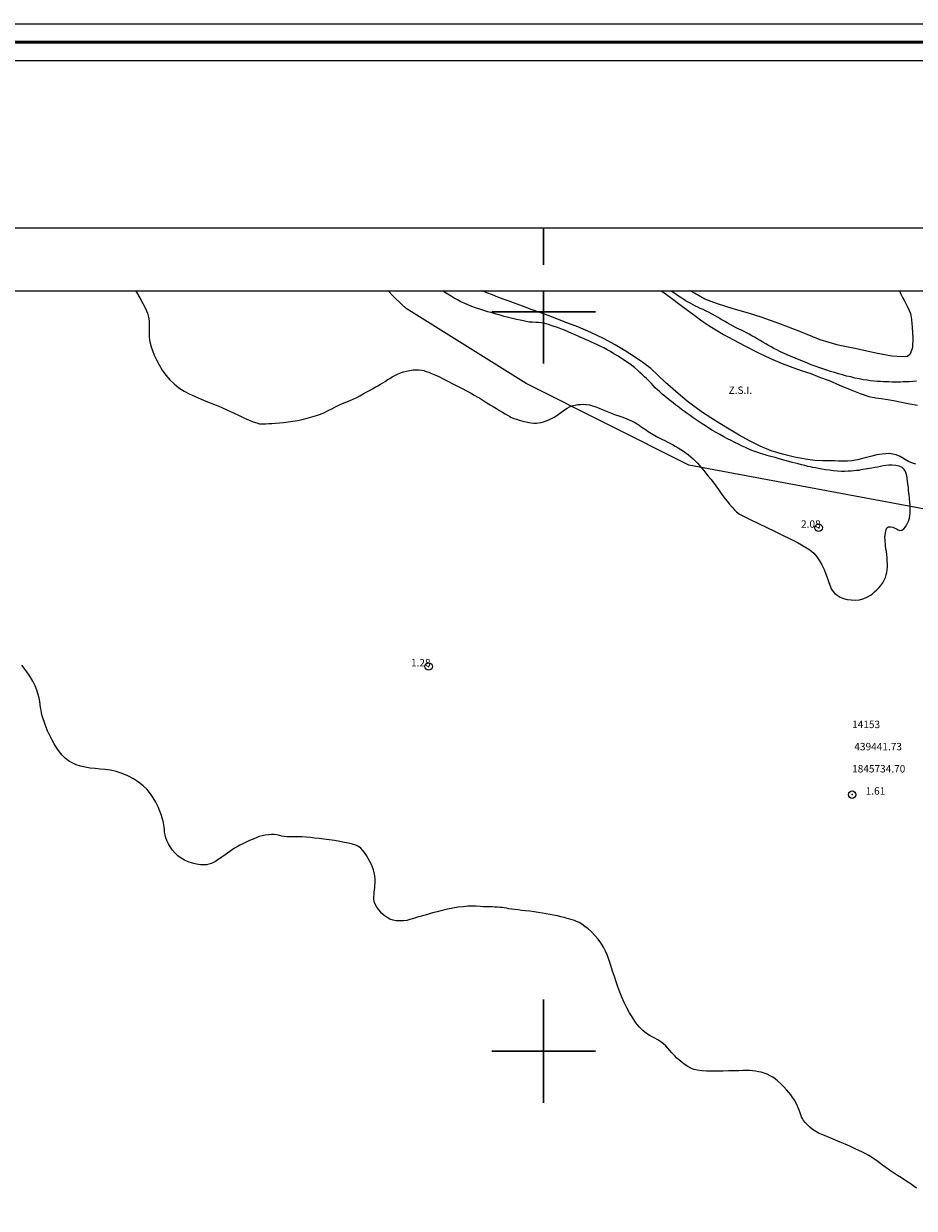
# Model space of a CAD drawing. Extents: x 438622 to 439872, y 1845029 to 1845839.
# Drawn here: x 439330 to 439450, y 1845679 to 1845839 of the extents above; entities that cross this region are included whole.
import ezdxf

# ---------------------------------------------------------------- set-up
doc = ezdxf.new("R2010")
doc.units = 0
doc.header["$MEASUREMENT"] = 0
doc.header["$PDMODE"] = 32
doc.header["$PDSIZE"] = -0.37
for name, color, linetype in [('0GRAD2', 7, 'Continuous'), ('0TODAS1K', 7, 'Continuous'), ('1TODAS1K', 7, 'Continuous'), ('COTA FOTOGRAMETRICA', 10, 'Continuous'), ('CULTIVO', 7, 'Continuous'), ('CURVA INTERMEDIA', 17, 'Continuous'), ('GRADLINE', 7, 'Continuous'), ('HOJA', 7, 'Continuous'), ('PUNTO DE CONTROL', 12, 'Continuous'), ('SIMBOLO GRADICULA', 7, 'Continuous'), ('ZONA SUJETA A INUNDACION', 7, 'Continuous')]:
    doc.layers.add(name, color=color, linetype=linetype)
doc.layers.add('margen', color=7, linetype='Continuous', lineweight=53)
doc.layers.add('margen interno', color=7, linetype='Continuous', lineweight=25)
doc.styles.add('WMF-Times New Roman0', font='TIMES.TTF')

msp = doc.modelspace()

# ---------------------------------------------------------------- linework, layer by layer
at = {"layer": '0GRAD2'}
msp.add_line((438636.82, 1845811.34), (439718.82, 1845811.34), dxfattribs=at)
msp.add_lwpolyline([(438645.32, 1845064.86), (438645.32, 1845802.84), (439710.32, 1845802.84), (439710.32, 1845722.17), (439710.32, 1845722.13), (439710.32, 1845064.84), (439708.45, 1845064.84), (439708.45, 1845064.84), (439707.74, 1845064.84), (438645.32, 1845064.84), (438645.32, 1845064.86)], dxfattribs=at)
at = {"layer": '0TODAS1K', "elevation": 0.02}
msp.add_lwpolyline([(439391.72, 1845802.84), (439415.92, 1845802.84)], dxfattribs=at)
msp.add_lwpolyline([(439391.72, 1845802.84), (439415.92, 1845802.84)], dxfattribs=at)
at = {"layer": 'COTA FOTOGRAMETRICA'}
for p in [(439437.21, 1845770.8, 2.08), (439384.45, 1845752.04, 1.28)]:
    msp.add_point(p, dxfattribs=at)
at = {"layer": 'CULTIVO', "color": 70, "lineweight": 13, "elevation": 0.02}
for points in [[(439452.79, 1845773.1), (439419.63, 1845779.24), (439397.63, 1845790.31), (439381.41, 1845800.45), (439380.76, 1845801.05), (439379.72, 1845802.01), (439378.99, 1845802.84)], [(439448.12, 1845802.84), (439448.32, 1845802.39), (439448.55, 1845801.94), (439448.86, 1845801.38), (439449.28, 1845800.59), (439449.62, 1845799.78), (439449.77, 1845798.96), (439449.85, 1845797.88), (439449.96, 1845796.46), (439449.91, 1845795.19), (439449.59, 1845794.29), (439449.21, 1845793.95), (439448.52, 1845793.9), (439447.09, 1845794), (439444.95, 1845794.39), (439442.32, 1845794.99), (439439.83, 1845795.48), (439437.42, 1845796.21), (439434.64, 1845797.32), (439431.83, 1845798.43), (439429.57, 1845799.22), (439427.71, 1845799.84), (439425.62, 1845800.42), (439423.52, 1845801.07), (439421.79, 1845801.72), (439420.39, 1845802.52), (439419.84, 1845802.84)]]:
    msp.add_lwpolyline(points, dxfattribs=at)
at = {"layer": 'CURVA INTERMEDIA', "color": 17, "linetype": 'Continuous', "lineweight": 9}
for points, elevation in [([(439344.82, 1845802.84), (439344.93, 1845802.65), (439345.4, 1845801.88), (439345.81, 1845801.14), (439346.15, 1845800.44), (439346.41, 1845799.82), (439346.56, 1845799.27), (439346.63, 1845798.79), (439346.66, 1845798.33), (439346.65, 1845797.89), (439346.64, 1845797.46), (439346.63, 1845797.03), (439346.64, 1845796.61), (439346.68, 1845796.18), (439346.77, 1845795.75), (439346.9, 1845795.28), (439347.09, 1845794.75), (439347.34, 1845794.15), (439347.64, 1845793.5), (439348, 1845792.82), (439348.42, 1845792.12), (439348.91, 1845791.44), (439349.45, 1845790.81), (439350.04, 1845790.25), (439350.68, 1845789.74), (439351.36, 1845789.29), (439352.08, 1845788.89), (439352.85, 1845788.53), (439353.68, 1845788.19), (439354.56, 1845787.84), (439355.47, 1845787.48), (439356.37, 1845787.1), (439357.23, 1845786.71), (439358.05, 1845786.33), (439358.82, 1845785.97), (439359.53, 1845785.64), (439360.18, 1845785.36), (439360.73, 1845785.13), (439361.19, 1845784.97), (439361.59, 1845784.87), (439362.01, 1845784.85), (439362.42, 1845784.86), (439362.83, 1845784.88), (439363.26, 1845784.91), (439363.74, 1845784.95), (439364.26, 1845784.99), (439364.84, 1845785.05), (439365.44, 1845785.12), (439366.06, 1845785.2), (439366.7, 1845785.31), (439367.36, 1845785.44), (439368.02, 1845785.6), (439368.66, 1845785.78), (439369.26, 1845785.97), (439369.82, 1845786.18), (439370.35, 1845786.4), (439370.86, 1845786.64), (439371.34, 1845786.88), (439371.78, 1845787.11), (439372.19, 1845787.32), (439372.57, 1845787.5), (439372.93, 1845787.65), (439373.26, 1845787.79), (439373.59, 1845787.93), (439373.94, 1845788.07), (439374.32, 1845788.24), (439374.73, 1845788.43), (439375.15, 1845788.65), (439375.58, 1845788.89), (439376.01, 1845789.12), (439376.43, 1845789.35), (439376.84, 1845789.58), (439377.23, 1845789.79), (439377.6, 1845790), (439377.93, 1845790.2), (439378.25, 1845790.4), (439378.55, 1845790.59), (439378.86, 1845790.79), (439379.18, 1845790.99), (439379.52, 1845791.2), (439379.88, 1845791.39), (439380.26, 1845791.58), (439380.64, 1845791.74), (439381.04, 1845791.87), (439381.46, 1845791.99), (439381.9, 1845792.07), (439382.34, 1845792.14), (439382.76, 1845792.17), (439383.16, 1845792.16), (439383.51, 1845792.12), (439383.82, 1845792.05), (439384.12, 1845791.95), (439384.46, 1845791.83), (439384.84, 1845791.68), (439385.3, 1845791.48), (439385.83, 1845791.24), (439386.41, 1845790.94), (439387.05, 1845790.61), (439387.71, 1845790.27), (439388.37, 1845789.93), (439389, 1845789.61), (439389.58, 1845789.32), (439390.12, 1845789.03), (439390.62, 1845788.75), (439391.09, 1845788.48), (439391.52, 1845788.21), (439391.93, 1845787.95), (439392.34, 1845787.7), (439392.77, 1845787.44), (439393.2, 1845787.18), (439393.62, 1845786.91), (439394.03, 1845786.66), (439394.43, 1845786.42), (439394.8, 1845786.2), (439395.12, 1845786.01), (439395.41, 1845785.85), (439395.68, 1845785.71), (439395.97, 1845785.58), (439396.33, 1845785.46), (439396.69, 1845785.34), (439397.01, 1845785.25), (439397.31, 1845785.18), (439397.64, 1845785.11), (439397.98, 1845785.04), (439398.34, 1845784.99), (439398.69, 1845784.96), (439399.02, 1845784.94), (439399.33, 1845784.97), (439399.66, 1845785.02), (439400, 1845785.12), (439400.35, 1845785.25), (439400.71, 1845785.4), (439401.07, 1845785.58), (439401.43, 1845785.77), (439401.78, 1845786), (439402.14, 1845786.24), (439402.48, 1845786.49), (439402.82, 1845786.73), (439403.17, 1845786.95), (439403.52, 1845787.14), (439403.88, 1845787.28), (439404.25, 1845787.38), (439404.63, 1845787.45), (439405.01, 1845787.48), (439405.4, 1845787.49), (439405.8, 1845787.46), (439406.21, 1845787.4), (439406.63, 1845787.29), (439407.07, 1845787.16), (439407.5, 1845786.99), (439407.93, 1845786.8), (439408.37, 1845786.61), (439408.82, 1845786.42), (439409.28, 1845786.24), (439409.74, 1845786.08), (439410.18, 1845785.93), (439410.58, 1845785.8), (439410.95, 1845785.66), (439411.28, 1845785.53), (439411.58, 1845785.4), (439411.87, 1845785.25), (439412.15, 1845785.11), (439412.41, 1845784.98), (439412.66, 1845784.83), (439412.91, 1845784.68), (439413.17, 1845784.51), (439413.42, 1845784.33), (439413.67, 1845784.16), (439413.91, 1845783.99), (439414.15, 1845783.83), (439414.38, 1845783.68), (439414.61, 1845783.53), (439414.83, 1845783.39), (439415.06, 1845783.26), (439415.29, 1845783.13), (439415.54, 1845783.01), (439415.8, 1845782.88), (439416.09, 1845782.74), (439416.39, 1845782.58), (439416.71, 1845782.42), (439417.06, 1845782.24), (439417.43, 1845782.04), (439417.81, 1845781.84), (439418.2, 1845781.62), (439418.57, 1845781.38), (439418.93, 1845781.14), (439419.27, 1845780.9), (439419.59, 1845780.65), (439419.91, 1845780.39), (439420.21, 1845780.12), (439420.51, 1845779.83), (439420.8, 1845779.53), (439421.09, 1845779.21), (439421.38, 1845778.88), (439421.66, 1845778.52), (439421.96, 1845778.16), (439422.28, 1845777.78), (439422.61, 1845777.38), (439422.94, 1845776.94), (439423.29, 1845776.46), (439423.65, 1845775.96), (439424.02, 1845775.44), (439424.4, 1845774.93), (439424.78, 1845774.44), (439425.15, 1845773.99), (439425.49, 1845773.58), (439425.8, 1845773.24), (439426.08, 1845772.96), (439426.52, 1845772.65), (439428.04, 1845771.87), (439431.22, 1845770.33), (439434.42, 1845768.75), (439436.03, 1845767.83), (439436.57, 1845767.34), (439436.95, 1845766.87), (439437.31, 1845766.34), (439437.65, 1845765.76), (439437.95, 1845765.15), (439438.19, 1845764.53), (439438.4, 1845763.94), (439438.57, 1845763.41), (439438.74, 1845762.94), (439438.91, 1845762.54), (439439.12, 1845762.2), (439439.38, 1845761.92), (439439.71, 1845761.66), (439440.11, 1845761.43), (439440.58, 1845761.24), (439441.08, 1845761.1), (439441.62, 1845761.03), (439442.18, 1845761.01), (439442.71, 1845761.06), (439443.17, 1845761.17), (439443.56, 1845761.31), (439443.9, 1845761.48), (439444.2, 1845761.67), (439444.49, 1845761.88), (439444.77, 1845762.11), (439445.07, 1845762.38), (439445.36, 1845762.68), (439445.63, 1845763), (439445.88, 1845763.33), (439446.08, 1845763.69), (439446.23, 1845764.05), (439446.35, 1845764.41), (439446.44, 1845764.76), (439446.49, 1845765.1), (439446.52, 1845765.47), (439446.51, 1845765.86), (439446.49, 1845766.28), (439446.46, 1845766.72), (439446.41, 1845767.16), (439446.36, 1845767.58), (439446.31, 1845767.97), (439446.26, 1845768.31), (439446.23, 1845768.6), (439446.2, 1845768.88), (439446.18, 1845769.16), (439446.17, 1845769.46), (439446.18, 1845769.8), (439446.23, 1845770.17), (439446.32, 1845770.51), (439446.44, 1845770.78), (439446.64, 1845770.93), (439446.93, 1845770.94), (439447.24, 1845770.87), (439447.51, 1845770.76), (439447.75, 1845770.64), (439447.97, 1845770.51), (439448.2, 1845770.43), (439448.45, 1845770.48), (439448.71, 1845770.64), (439448.94, 1845770.9), (439449.15, 1845771.25), (439449.34, 1845771.68), (439449.48, 1845772.1), (439449.56, 1845772.44), (439449.59, 1845772.76), (439449.6, 1845773.1), (439449.59, 1845773.46), (439449.57, 1845773.83), (439449.53, 1845774.25), (439449.48, 1845774.77), (439449.43, 1845775.31), (439449.38, 1845775.8), (439449.34, 1845776.24), (439449.28, 1845776.67), (439449.22, 1845777.09), (439449.17, 1845777.49), (439449.11, 1845777.84), (439449.04, 1845778.14), (439448.94, 1845778.41), (439448.76, 1845778.68), (439448.48, 1845778.93), (439448.09, 1845779.11), (439447.63, 1845779.23), (439447.15, 1845779.28), (439446.69, 1845779.28), (439446.3, 1845779.23), (439445.94, 1845779.16), (439445.56, 1845779.08), (439445.17, 1845779.01), (439444.79, 1845778.93), (439444.42, 1845778.87), (439444.09, 1845778.81), (439443.78, 1845778.76), (439443.49, 1845778.71), (439443.2, 1845778.66), (439442.92, 1845778.61), (439442.63, 1845778.56), (439442.32, 1845778.52), (439441.98, 1845778.49), (439441.61, 1845778.47), (439441.21, 1845778.44), (439440.76, 1845778.42), (439440.28, 1845778.42), (439439.77, 1845778.45), (439439.23, 1845778.5)], 2.01), ([(439439.23, 1845778.5), (439438.68, 1845778.57), (439438.14, 1845778.65), (439437.64, 1845778.73), (439437.18, 1845778.81), (439436.78, 1845778.88), (439436.43, 1845778.95), (439436.11, 1845779.02), (439435.76, 1845779.1), (439435.33, 1845779.2), (439434.87, 1845779.31), (439434.45, 1845779.42), (439434.04, 1845779.52), (439433.61, 1845779.63), (439433.15, 1845779.76), (439432.66, 1845779.9), (439432.18, 1845780.05), (439431.73, 1845780.18), (439431.31, 1845780.3), (439430.92, 1845780.4), (439430.57, 1845780.49), (439430.26, 1845780.58), (439429.96, 1845780.67), (439429.66, 1845780.76), (439429.33, 1845780.85), (439428.98, 1845780.96), (439428.59, 1845781.1), (439428.18, 1845781.26), (439427.75, 1845781.44), (439427.3, 1845781.64), (439426.84, 1845781.85), (439426.36, 1845782.08), (439425.87, 1845782.32), (439425.37, 1845782.58), (439424.87, 1845782.84), (439424.36, 1845783.11), (439423.85, 1845783.39), (439423.35, 1845783.68), (439422.85, 1845783.97), (439422.37, 1845784.27), (439421.91, 1845784.56), (439421.46, 1845784.84), (439421.03, 1845785.11), (439420.62, 1845785.39), (439420.22, 1845785.68), (439419.83, 1845785.97), (439419.43, 1845786.26), (439419.04, 1845786.54), (439418.66, 1845786.81), (439418.28, 1845787.09), (439417.89, 1845787.37), (439417.52, 1845787.67), (439417.15, 1845787.97), (439416.78, 1845788.28), (439416.42, 1845788.58), (439416.06, 1845788.88), (439415.72, 1845789.17), (439415.4, 1845789.46), (439415.1, 1845789.74), (439414.83, 1845790.03), (439414.59, 1845790.3), (439414.36, 1845790.55), (439414.14, 1845790.77), (439413.91, 1845790.99), (439413.65, 1845791.23), (439413.36, 1845791.49), (439413.03, 1845791.79), (439412.68, 1845792.12), (439412.29, 1845792.45), (439411.87, 1845792.77), (439411.43, 1845793.1), (439410.96, 1845793.42), (439410.47, 1845793.75), (439409.99, 1845794.05), (439409.52, 1845794.34), (439409.05, 1845794.62), (439408.6, 1845794.88), (439408.16, 1845795.12), (439407.73, 1845795.33), (439407.3, 1845795.54), (439406.88, 1845795.73), (439406.48, 1845795.9), (439406.1, 1845796.06), (439405.74, 1845796.21), (439405.4, 1845796.37), (439405.05, 1845796.52), (439404.69, 1845796.69), (439404.27, 1845796.89), (439403.82, 1845797.09), (439403.34, 1845797.3), (439402.84, 1845797.5), (439402.34, 1845797.69), (439401.86, 1845797.87), (439401.42, 1845798.03), (439401.02, 1845798.16), (439400.68, 1845798.28), (439400.35, 1845798.37), (439400.02, 1845798.46), (439399.67, 1845798.51), (439399.33, 1845798.54), (439398.96, 1845798.56), (439398.52, 1845798.58), (439398.07, 1845798.62), (439397.66, 1845798.68), (439397.26, 1845798.76), (439396.81, 1845798.86), (439396.32, 1845798.97), (439395.79, 1845799.1), (439395.23, 1845799.24), (439394.67, 1845799.39), (439394.11, 1845799.55), (439393.57, 1845799.7), (439393.03, 1845799.85), (439392.47, 1845800.01), (439391.91, 1845800.18), (439391.36, 1845800.36), (439390.81, 1845800.55), (439390.27, 1845800.74), (439389.75, 1845800.94), (439389.26, 1845801.15), (439388.79, 1845801.37), (439388.34, 1845801.61), (439387.9, 1845801.86), (439387.48, 1845802.12), (439387.05, 1845802.39), (439386.61, 1845802.67), (439386.35, 1845802.84)], 2.01), ([(439429.29, 1845796.13), (439428.91, 1845796.35), (439428.53, 1845796.57), (439428.16, 1845796.77), (439427.8, 1845796.97), (439427.46, 1845797.16), (439427.11, 1845797.33), (439426.77, 1845797.5), (439426.42, 1845797.67), (439426.05, 1845797.85), (439425.66, 1845798.07), (439425.25, 1845798.3), (439424.84, 1845798.53), (439424.45, 1845798.75), (439424.04, 1845798.98), (439423.63, 1845799.21), (439423.22, 1845799.45), (439422.8, 1845799.69), (439422.38, 1845799.91), (439421.97, 1845800.11), (439421.58, 1845800.3), (439421.2, 1845800.47), (439420.85, 1845800.63), (439420.53, 1845800.78), (439420.21, 1845800.94), (439419.9, 1845801.12), (439419.54, 1845801.32), (439419.15, 1845801.55), (439418.72, 1845801.83), (439418.24, 1845802.14), (439417.75, 1845802.46), (439417.26, 1845802.79), (439417.2, 1845802.84)], 2), ([(439450.43, 1845790.6), (439449.96, 1845790.57), (439449.47, 1845790.54), (439449.04, 1845790.52), (439448.65, 1845790.51), (439448.27, 1845790.5), (439447.89, 1845790.5), (439447.49, 1845790.5), (439447.1, 1845790.5), (439446.71, 1845790.51), (439446.32, 1845790.52), (439445.95, 1845790.54), (439445.57, 1845790.56), (439445.16, 1845790.59), (439444.71, 1845790.63), (439444.24, 1845790.67), (439443.75, 1845790.74), (439443.22, 1845790.82), (439442.68, 1845790.93), (439442.11, 1845791.05), (439441.55, 1845791.19), (439440.99, 1845791.32), (439440.45, 1845791.47), (439439.9, 1845791.62), (439439.35, 1845791.78), (439438.82, 1845791.95), (439438.3, 1845792.12), (439437.77, 1845792.3), (439437.24, 1845792.48), (439436.72, 1845792.67), (439436.2, 1845792.85), (439435.68, 1845793.05), (439435.14, 1845793.26), (439434.58, 1845793.5), (439434.02, 1845793.74), (439433.47, 1845793.97), (439432.93, 1845794.2), (439432.43, 1845794.42), (439431.97, 1845794.64), (439431.53, 1845794.85), (439431.13, 1845795.05), (439430.76, 1845795.25), (439430.4, 1845795.46), (439430.04, 1845795.67), (439429.67, 1845795.9), (439429.29, 1845796.13)], 2), ([(439450.46, 1845681.48), (439450.14, 1845681.72), (439449.77, 1845681.98), (439449.34, 1845682.26), (439448.88, 1845682.55), (439448.39, 1845682.87), (439447.85, 1845683.21), (439447.31, 1845683.56), (439446.78, 1845683.92), (439446.29, 1845684.26), (439445.83, 1845684.6), (439445.42, 1845684.91), (439445.03, 1845685.2), (439444.68, 1845685.46), (439444.34, 1845685.69), (439443.99, 1845685.9), (439443.6, 1845686.11), (439443.15, 1845686.34), (439442.63, 1845686.59), (439442.06, 1845686.86), (439441.44, 1845687.14), (439440.79, 1845687.42), (439440.12, 1845687.7), (439439.47, 1845687.97), (439438.86, 1845688.23), (439438.29, 1845688.46), (439437.76, 1845688.67), (439437.27, 1845688.89), (439436.82, 1845689.14), (439436.39, 1845689.43), (439435.99, 1845689.75), (439435.65, 1845690.07), (439435.37, 1845690.37), (439435.16, 1845690.64), (439435.01, 1845690.89), (439434.9, 1845691.13), (439434.8, 1845691.39), (439434.71, 1845691.68), (439434.59, 1845692.01), (439434.45, 1845692.35), (439434.3, 1845692.7), (439434.14, 1845693.02), (439433.97, 1845693.32), (439433.81, 1845693.58), (439433.63, 1845693.84), (439433.42, 1845694.11), (439433.17, 1845694.43), (439432.85, 1845694.78), (439432.49, 1845695.18), (439432.09, 1845695.57), (439431.7, 1845695.94), (439431.33, 1845696.25), (439431, 1845696.5), (439430.66, 1845696.69), (439430.26, 1845696.88), (439429.83, 1845697.03), (439429.44, 1845697.15), (439429.05, 1845697.23), (439428.65, 1845697.3), (439428.24, 1845697.35), (439427.83, 1845697.38), (439427.4, 1845697.38), (439426.93, 1845697.38), (439426.39, 1845697.37), (439425.76, 1845697.35), (439425.06, 1845697.33), (439424.3, 1845697.3), (439423.53, 1845697.28), (439422.77, 1845697.28), (439422.05, 1845697.29), (439421.4, 1845697.34), (439420.83, 1845697.42), (439420.34, 1845697.55), (439419.92, 1845697.72), (439419.53, 1845697.93), (439419.15, 1845698.17), (439418.78, 1845698.44), (439418.41, 1845698.73), (439418.04, 1845699.05), (439417.69, 1845699.4), (439417.35, 1845699.76), (439417.06, 1845700.11), (439416.8, 1845700.43), (439416.55, 1845700.71), (439416.24, 1845700.98), (439415.87, 1845701.25), (439415.43, 1845701.53), (439414.94, 1845701.81), (439414.43, 1845702.09), (439413.92, 1845702.41), (439413.41, 1845702.8), (439412.92, 1845703.29), (439412.47, 1845703.86), (439412.05, 1845704.5), (439411.64, 1845705.18), (439411.25, 1845705.88), (439410.9, 1845706.59), (439410.59, 1845707.3), (439410.31, 1845708), (439410.05, 1845708.7), (439409.8, 1845709.4), (439409.57, 1845710.11), (439409.34, 1845710.84), (439409.11, 1845711.58), (439408.88, 1845712.28), (439408.64, 1845712.94), (439408.39, 1845713.53), (439408.09, 1845714.09), (439407.75, 1845714.64), (439407.36, 1845715.16), (439406.93, 1845715.66), (439406.48, 1845716.13), (439406.03, 1845716.54), (439405.59, 1845716.89), (439405.18, 1845717.17), (439404.81, 1845717.39), (439404.47, 1845717.55), (439404.16, 1845717.68), (439403.85, 1845717.78), (439403.53, 1845717.87), (439403.18, 1845717.96), (439402.78, 1845718.07), (439402.33, 1845718.18), (439401.86, 1845718.29), (439401.36, 1845718.39), (439400.86, 1845718.49), (439400.35, 1845718.57), (439399.83, 1845718.65), (439399.28, 1845718.74), (439398.71, 1845718.83), (439398.13, 1845718.92), (439397.57, 1845718.99), (439397.04, 1845719.04), (439396.55, 1845719.1), (439396.09, 1845719.15), (439395.67, 1845719.21), (439395.3, 1845719.27), (439394.97, 1845719.33), (439394.67, 1845719.38), (439394.37, 1845719.43), (439394.07, 1845719.46), (439393.75, 1845719.48), (439393.41, 1845719.5), (439393.07, 1845719.51), (439392.7, 1845719.52), (439392.3, 1845719.53), (439391.87, 1845719.55), (439391.4, 1845719.58), (439390.88, 1845719.6), (439390.34, 1845719.61), (439389.76, 1845719.6), (439389.13, 1845719.55), (439388.45, 1845719.48), (439387.73, 1845719.36), (439387, 1845719.2), (439386.27, 1845719.03), (439385.59, 1845718.86), (439384.96, 1845718.7), (439384.43, 1845718.55), (439383.99, 1845718.42), (439383.64, 1845718.31), (439383.35, 1845718.23), (439383.09, 1845718.16), (439382.83, 1845718.09), (439382.55, 1845718), (439382.25, 1845717.9), (439381.89, 1845717.8), (439381.49, 1845717.7), (439381.03, 1845717.64), (439380.55, 1845717.62), (439380.08, 1845717.65), (439379.63, 1845717.74), (439379.21, 1845717.88), (439378.82, 1845718.08), (439378.44, 1845718.35), (439378.07, 1845718.68), (439377.74, 1845719.07), (439377.45, 1845719.48), (439377.23, 1845719.89), (439377.1, 1845720.26), (439377.04, 1845720.6), (439377.04, 1845720.91), (439377.06, 1845721.21), (439377.1, 1845721.52), (439377.14, 1845721.83), (439377.17, 1845722.14), (439377.19, 1845722.42), (439377.21, 1845722.68), (439377.21, 1845722.95), (439377.2, 1845723.28), (439377.16, 1845723.72), (439377.09, 1845724.16), (439376.99, 1845724.54), (439376.86, 1845724.89), (439376.7, 1845725.25), (439376.51, 1845725.64), (439376.29, 1845726.06), (439376.04, 1845726.47), (439375.77, 1845726.86), (439375.52, 1845727.2), (439375.28, 1845727.46), (439374.98, 1845727.68), (439374.59, 1845727.86), (439374.13, 1845728.02), (439373.63, 1845728.14), (439373.07, 1845728.25), (439372.42, 1845728.38), (439371.71, 1845728.49), (439370.98, 1845728.59), (439370.27, 1845728.67), (439369.62, 1845728.75), (439369.01, 1845728.83), (439368.45, 1845728.9), (439367.91, 1845728.96), (439367.36, 1845728.99), (439366.8, 1845729.01), (439366.21, 1845729.01), (439365.68, 1845729.01), (439365.27, 1845729.01), (439364.93, 1845729.03), (439364.59, 1845729.09), (439364.26, 1845729.18), (439363.92, 1845729.25), (439363.57, 1845729.3), (439363.2, 1845729.31), (439362.79, 1845729.28), (439362.35, 1845729.23), (439361.91, 1845729.14), (439361.52, 1845729.02), (439361.14, 1845728.87), (439360.71, 1845728.69), (439360.24, 1845728.49), (439359.77, 1845728.28), (439359.31, 1845728.06), (439358.9, 1845727.85), (439358.53, 1845727.64), (439358.21, 1845727.44), (439357.89, 1845727.24), (439357.58, 1845727.03), (439357.25, 1845726.8), (439356.92, 1845726.56), (439356.59, 1845726.32), (439356.26, 1845726.09), (439355.95, 1845725.87), (439355.64, 1845725.68), (439355.33, 1845725.51), (439355.03, 1845725.38), (439354.72, 1845725.28), (439354.4, 1845725.23), (439354.03, 1845725.21), (439353.58, 1845725.23), (439353.06, 1845725.3), (439352.5, 1845725.44), (439351.94, 1845725.62), (439351.43, 1845725.85), (439350.96, 1845726.12), (439350.54, 1845726.44), (439350.16, 1845726.79), (439349.82, 1845727.18), (439349.52, 1845727.59), (439349.26, 1845728.04), (439349.05, 1845728.48), (439348.9, 1845728.88), (439348.79, 1845729.25), (439348.74, 1845729.64), (439348.7, 1845729.99), (439348.68, 1845730.29), (439348.64, 1845730.59), (439348.57, 1845730.95), (439348.46, 1845731.37), (439348.31, 1845731.88), (439348.11, 1845732.45), (439347.85, 1845733.06), (439347.55, 1845733.67), (439347.21, 1845734.27), (439346.82, 1845734.83), (439346.36, 1845735.38), (439345.83, 1845735.9), (439345.22, 1845736.4), (439344.53, 1845736.86), (439343.77, 1845737.26), (439342.99, 1845737.58), (439342.2, 1845737.83), (439341.43, 1845738), (439340.71, 1845738.1), (439340.01, 1845738.16), (439339.34, 1845738.22), (439338.67, 1845738.29), (439338.01, 1845738.4), (439337.36, 1845738.55), (439336.77, 1845738.75), (439336.22, 1845738.99), (439335.72, 1845739.28), (439335.27, 1845739.62), (439334.88, 1845740.02), (439334.52, 1845740.48), (439334.16, 1845741), (439333.81, 1845741.57), (439333.48, 1845742.17), (439333.18, 1845742.77), (439332.91, 1845743.35), (439332.67, 1845743.92), (439332.47, 1845744.45), (439332.31, 1845744.94), (439332.18, 1845745.38), (439332.08, 1845745.78), (439332.02, 1845746.14), (439331.97, 1845746.5), (439331.92, 1845746.88), (439331.85, 1845747.29), (439331.76, 1845747.76), (439331.64, 1845748.26), (439331.47, 1845748.82), (439331.22, 1845749.42), (439330.91, 1845750.05), (439330.5, 1845750.73), (439329.99, 1845751.46), (439329.41, 1845752.23)], 1.02)]:
    msp.add_lwpolyline(points, dxfattribs=dict(at, elevation=elevation))
at = {"layer": 'GRADLINE'}
for points in [[(439400, 1845811.34), (439400, 1845806.34)], [(439400, 1845806.34), (439400, 1845811.34)]]:
    msp.add_lwpolyline(points, dxfattribs=at)
at = {"layer": 'HOJA', "elevation": 0.02}
msp.add_lwpolyline([(438645.32, 1845064.86), (438645.32, 1845802.84), (439710.32, 1845802.84), (439710.32, 1845722.17), (439710.32, 1845722.13), (439710.32, 1845064.84), (439708.45, 1845064.84), (439708.45, 1845064.84), (439707.74, 1845064.84), (438645.32, 1845064.84), (438645.32, 1845064.86)], dxfattribs=at)
at = {"layer": 'margen', "flags": 128}
msp.add_lwpolyline([(438624.97, 1845836.47), (439869.97, 1845836.47), (439869.97, 1845031.47), (438624.97, 1845031.47)], close=True, dxfattribs=at)
at = {"layer": 'margen interno', "flags": 128}
for points in [[(438622.47, 1845838.97), (439872.47, 1845838.97), (439872.47, 1845028.97), (438622.47, 1845028.97)], [(438627.47, 1845833.97), (439867.47, 1845833.97), (439867.47, 1845033.97), (438627.47, 1845033.97)]]:
    msp.add_lwpolyline(points, close=True, dxfattribs=at)
at = {"layer": 'PUNTO DE CONTROL'}
msp.add_point((439441.73, 1845734.7, 1.61), dxfattribs=at)
at = {"layer": 'SIMBOLO GRADICULA', "color": 5}
for points in [[(439400, 1845802.84), (439400, 1845800), (439393, 1845800)], [(439407, 1845800), (439400, 1845800), (439400, 1845802.84)], [(439393, 1845800), (439400, 1845800), (439400, 1845793)], [(439400, 1845793), (439400, 1845800), (439407, 1845800)], [(439400, 1845707), (439400, 1845700)], [(439407, 1845700), (439400, 1845700), (439400, 1845707)], [(439400, 1845700), (439393, 1845700)], [(439393, 1845700), (439400, 1845700), (439400, 1845693)], [(439400, 1845693), (439400, 1845700), (439407, 1845700)]]:
    msp.add_lwpolyline(points, dxfattribs=at)
at = {"layer": 'ZONA SUJETA A INUNDACION', "color": 4, "lineweight": 5, "elevation": 0.02}
for points in [[(439450.33, 1845779.41), (439449.89, 1845779.52), (439449.36, 1845779.77), (439448.82, 1845780.06), (439448.24, 1845780.42), (439447.68, 1845780.68), (439446.78, 1845780.83), (439445.8, 1845780.76), (439445.06, 1845780.64), (439444.23, 1845780.42), (439443.32, 1845780.2), (439442.44, 1845780), (439441.7, 1845779.85), (439441.12, 1845779.81), (439440.42, 1845779.79), (439439.88, 1845779.8), (439439.36, 1845779.83), (439438.5, 1845779.85), (439437.77, 1845779.84), (439436.71, 1845779.91), (439435.41, 1845780.08), (439433.92, 1845780.35), (439432.33, 1845780.76), (439430.8, 1845781.22), (439429.31, 1845781.82), (439427.86, 1845782.54), (439426.47, 1845783.31), (439425.1, 1845784.13), (439423.83, 1845784.91), (439422.61, 1845785.67), (439421.49, 1845786.39), (439420.46, 1845787.14), (439419.44, 1845787.91), (439418.5, 1845788.69), (439417.51, 1845789.56), (439416.51, 1845790.45), (439415.48, 1845791.41), (439414.49, 1845792.32), (439413.43, 1845793.14), (439412.3, 1845793.9), (439411.03, 1845794.71), (439409.66, 1845795.53), (439408.08, 1845796.38), (439406.39, 1845797.2), (439404.61, 1845797.97), (439402.8, 1845798.66), (439401.12, 1845799.3), (439399.64, 1845799.85), (439398.32, 1845800.3), (439397.26, 1845800.7), (439396.3, 1845801.07), (439395.36, 1845801.43), (439394.55, 1845801.73), (439393.8, 1845802), (439393.08, 1845802.28), (439392.34, 1845802.58), (439391.72, 1845802.84)], [(439450.33, 1845779.41), (439449.89, 1845779.52), (439449.36, 1845779.77), (439448.82, 1845780.06), (439448.24, 1845780.42), (439447.68, 1845780.68), (439446.78, 1845780.83), (439445.8, 1845780.76), (439445.06, 1845780.64), (439444.23, 1845780.42), (439443.32, 1845780.2), (439442.44, 1845780), (439441.7, 1845779.85), (439441.12, 1845779.81), (439440.42, 1845779.79), (439439.88, 1845779.8), (439439.36, 1845779.83), (439438.5, 1845779.85), (439437.77, 1845779.84), (439436.71, 1845779.91), (439435.41, 1845780.08), (439433.92, 1845780.35), (439432.33, 1845780.76), (439430.8, 1845781.22), (439429.31, 1845781.82), (439427.86, 1845782.54), (439426.47, 1845783.31), (439425.1, 1845784.13), (439423.83, 1845784.91), (439422.61, 1845785.67), (439421.49, 1845786.39), (439420.46, 1845787.14), (439419.44, 1845787.91), (439418.5, 1845788.69), (439417.51, 1845789.56), (439416.51, 1845790.45), (439415.48, 1845791.41), (439414.49, 1845792.32), (439413.43, 1845793.14), (439412.3, 1845793.9), (439411.03, 1845794.71), (439409.66, 1845795.53), (439408.08, 1845796.38), (439406.39, 1845797.2), (439404.61, 1845797.97), (439402.8, 1845798.66), (439401.12, 1845799.3), (439399.64, 1845799.85), (439398.32, 1845800.3), (439397.26, 1845800.7), (439396.3, 1845801.07), (439395.36, 1845801.43), (439394.55, 1845801.73), (439393.8, 1845802), (439393.08, 1845802.28), (439392.34, 1845802.58), (439391.72, 1845802.84)], [(439415.92, 1845802.84), (439416.12, 1845802.7), (439417.3, 1845801.85), (439418.41, 1845801.01), (439419.47, 1845800.22), (439420.46, 1845799.49), (439421.42, 1845798.78), (439422.33, 1845798.14), (439423.28, 1845797.55), (439424.35, 1845796.95), (439425.69, 1845796.22), (439427.22, 1845795.41), (439428.96, 1845794.5), (439430.68, 1845793.68), (439432.29, 1845792.99), (439433.71, 1845792.46), (439434.98, 1845792.03), (439436.15, 1845791.64), (439437.33, 1845791.18), (439438.62, 1845790.69), (439440.02, 1845790.08), (439441.47, 1845789.48), (439442.81, 1845788.94), (439444.01, 1845788.57), (439444.96, 1845788.36), (439445.67, 1845788.26), (439446.26, 1845788.19), (439446.85, 1845788.09), (439447.56, 1845787.95), (439448.41, 1845787.77), (439449.53, 1845787.54), (439450.59, 1845787.38)], [(439415.92, 1845802.84), (439416.12, 1845802.7), (439417.3, 1845801.85), (439418.41, 1845801.01), (439419.47, 1845800.22), (439420.46, 1845799.49), (439421.42, 1845798.78), (439422.33, 1845798.14), (439423.28, 1845797.55), (439424.35, 1845796.95), (439425.69, 1845796.22), (439427.22, 1845795.41), (439428.96, 1845794.5), (439430.68, 1845793.68), (439432.29, 1845792.99), (439433.71, 1845792.46), (439434.98, 1845792.03), (439436.15, 1845791.64), (439437.33, 1845791.18), (439438.62, 1845790.69), (439440.02, 1845790.08), (439441.47, 1845789.48), (439442.81, 1845788.94), (439444.01, 1845788.57), (439444.96, 1845788.36), (439445.67, 1845788.26), (439446.26, 1845788.19), (439446.85, 1845788.09), (439447.56, 1845787.95), (439448.41, 1845787.77), (439449.53, 1845787.54), (439450.59, 1845787.38)]]:
    msp.add_lwpolyline(points, dxfattribs=at)

# ---------------------------------------------------------------- texts
at = {"layer": '1TODAS1K', "style": 'WMF-Times New Roman0'}
for s, p in [('Z.S.I.', (439425.03, 1845788.9)), ('Z.S.I.', (439425.03, 1845788.9)), ('2.08', (439434.82, 1845770.8)), ('1.28', (439382.06, 1845752.04)), ('14153', (439441.73, 1845743.7)), (' 439441.73', (439441.73, 1845740.7)), ('1845734.70', (439441.73, 1845737.7)), ('      1.61', (439441.73, 1845734.7))]:
    msp.add_text(s, height=1, dxfattribs=at).set_placement(p)

doc.saveas('drawing.dxf')
